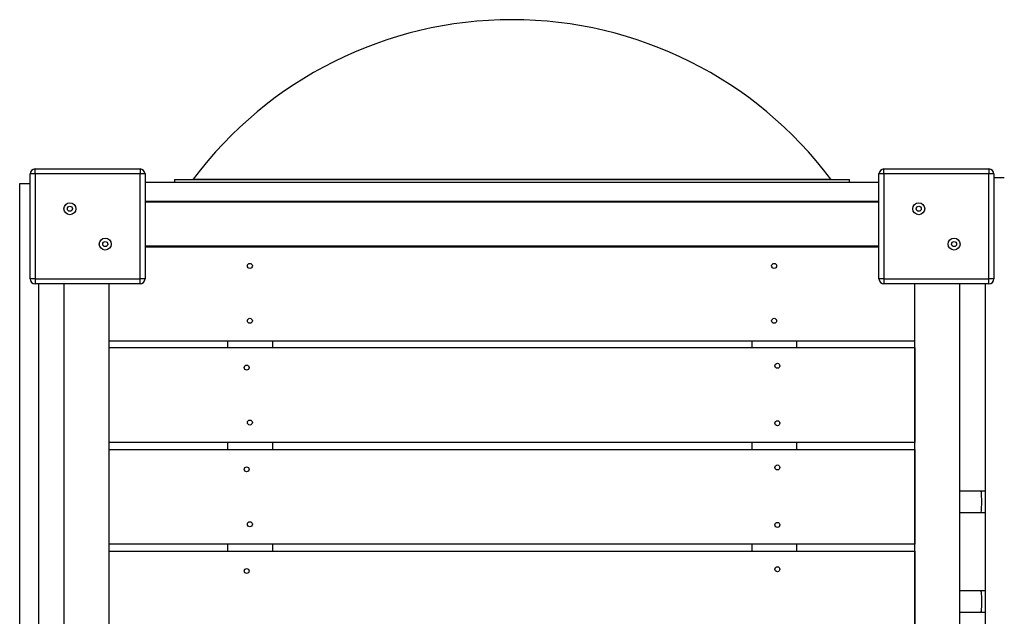
# Model space of a CAD drawing. Units: millimetres. Extents: x 2158 to 23763, y 1333 to 13612.
# Drawn here: x 8414 to 9400, y 6212 to 6809 of the extents above; entities that cross this region are included whole.
import ezdxf

# ---------------------------------------------------------------- set-up
doc = ezdxf.new("R2010")
doc.units = ezdxf.units.MM
doc.header["$LTSCALE"] = 78
doc.layers.add('TIPTAP', color=6, linetype='Continuous')

# ---------------------------------------------------------------- blocks, each defined once
blk = doc.blocks.new('LM331_Top')
at = {"layer": 'TIPTAP', "linetype": 'Continuous', "lineweight": 25}
for p, q in [((-5367.12, 526.95), (-5372.12, 526.95)), ((-5372.12, 421.95), (-5372.12, 526.95)), ((-5367.12, 526.95), (-5367.12, 531.95)), ((-5367.12, 531.95), (-5262.12, 531.95)), ((-5262.12, 526.95), (-5367.12, 526.95)), ((-5367.12, 526.95), (-5367.12, 421.95)), ((-5262.12, 531.95), (-5262.12, 526.95)), ((-5262.12, 421.95), (-5262.12, 526.95)), ((-5257.12, 526.95), (-5262.12, 526.95)), ((-5257.12, 526.95), (-5257.12, 421.95)), ((-4517.12, 526.95), (-4522.12, 526.95)), ((-4522.12, 421.95), (-4522.12, 526.95)), ((-4517.12, 526.95), (-4517.12, 531.95)), ((-4517.12, 531.95), (-4412.12, 531.95)), ((-4412.12, 526.95), (-4517.12, 526.95)), ((-4517.12, 526.95), (-4517.12, 421.95)), ((-4412.12, 531.95), (-4412.12, 526.95)), ((-4412.12, 421.95), (-4412.12, 526.95)), ((-4407.12, 526.95), (-4412.12, 526.95)), ((-4407.12, 526.95), (-4407.12, 421.95)), ((-4407.12, 523.45), (-4396.62, 523.45)), ((-5382.62, 517.45), (-5372.12, 517.45)), ((-5382.62, -422.55), (-5382.62, 517.45)), ((-4522.12, 518.45), (-5257.12, 518.45)), ((-5227.61, 521.45), (-5227.61, 518.45)), ((-5227.61, 521.45), (-4738.21, 521.45)), ((-5208.82, 521.85), (-4746.63, 521.85)), ((-4746.63, 521.85), (-4570.42, 521.85)), ((-4738.21, 521.45), (-4551.63, 521.45)), ((-4551.63, 518.45), (-4551.63, 521.45)), ((-4522.12, 499.45), (-5257.12, 499.45)), ((-5257.12, 498.95), (-4522.12, 498.95)), ((-4961.77, 499.45), (-4961.77, 498.95)), ((-4898.77, 498.95), (-4898.77, 499.45)), ((-4883.79, 498.95), (-4884.69, 499.45)), ((-4881.77, 499.45), (-4881.77, 498.95)), ((-4818.77, 498.95), (-4818.77, 499.45)), ((-5257.12, 454.9), (-4522.12, 454.9)), ((-5257.12, 453.95), (-4522.12, 453.95)), ((-5367.12, 421.95), (-5372.12, 421.95)), ((-5367.12, 421.95), (-5262.12, 421.95)), ((-5367.12, 421.95), (-5367.12, 416.95)), ((-5262.12, 416.95), (-5367.12, 416.95)), ((-5363.62, -316.05), (-5363.62, 416.95)), ((-5338.12, -316.05), (-5338.12, 416.95)), ((-5293.12, 359.9), (-5293.12, 416.95)), ((-5293.12, -316.05), (-5293.12, 416.95)), ((-5262.12, 416.95), (-5262.12, 421.95)), ((-5257.12, 421.95), (-5262.12, 421.95)), ((-4517.12, 421.95), (-4522.12, 421.95)), ((-4517.12, 421.95), (-4412.12, 421.95)), ((-4517.12, 421.95), (-4517.12, 416.95)), ((-4412.12, 416.95), (-4517.12, 416.95)), ((-4486.12, 359.9), (-4486.12, 416.95)), ((-4486.12, -316.05), (-4486.12, 416.95)), ((-4441.12, -316.05), (-4441.12, 416.95)), ((-4415.62, -316.05), (-4415.62, 416.95)), ((-4412.12, 416.95), (-4412.12, 421.95)), ((-4407.12, 421.95), (-4412.12, 421.95)), ((-5293.12, 359.9), (-4486.12, 359.9)), ((-5174.62, 359.9), (-5174.62, 353.05)), ((-5129.62, 359.9), (-5129.62, 353.05)), ((-4649.62, 359.9), (-4649.62, 353.05)), ((-4604.62, 359.9), (-4604.62, 353.05)), ((-5293.12, 353.05), (-4486.12, 353.05)), ((-5293.12, 258.05), (-5293.12, 353.05)), ((-4486.12, 353.05), (-4486.12, 258.05)), ((-4486.12, 258.05), (-5293.12, 258.05)), ((-5174.62, 258.05), (-5174.62, 251.2)), ((-5129.62, 258.05), (-5129.62, 251.2)), ((-4649.62, 258.05), (-4649.62, 251.2)), ((-4604.62, 258.05), (-4604.62, 251.2)), ((-5293.12, 251.2), (-4486.12, 251.2)), ((-5293.12, 156.2), (-5293.12, 251.2)), ((-4486.12, 251.2), (-4486.12, 156.2)), ((-4419.93, 209.38), (-4441.12, 209.38)), ((-4415.62, 209.39), (-4419.93, 209.38)), ((-4441.12, 188.08), (-4419.92, 188.08)), ((-4419.92, 188.08), (-4415.62, 188.09)), ((-4486.12, 156.2), (-5293.12, 156.2)), ((-5293.12, 149.35), (-4486.12, 149.35)), ((-5293.12, 54.35), (-5293.12, 149.35)), ((-5174.62, 156.2), (-5174.62, 149.35)), ((-5129.62, 156.2), (-5129.62, 149.35)), ((-4649.62, 156.2), (-4649.62, 149.35)), ((-4604.62, 156.2), (-4604.62, 149.35)), ((-4486.12, 149.35), (-4486.12, 54.35)), ((-4419.88, 109.38), (-4441.12, 109.38)), ((-4415.62, 109.39), (-4419.88, 109.38)), ((-4441.12, 88.08), (-4419.87, 88.08)), ((-4419.87, 88.08), (-4415.62, 88.09))]:
    blk.add_line(p, q, dxfattribs=at)
at = {"layer": 'TIPTAP', "linetype": 'Continuous', "lineweight": 25, "flags": 128}
blk.add_lwpolyline([(-4895.36, 499.45), (-4895.71, 499.27), (-4896.27, 498.95)], dxfattribs=at)
at = {"layer": 'TIPTAP', "linetype": 'Continuous', "lineweight": 25}
for centre, radius in [((-5332.3, 492.13), 6), ((-5332.3, 492.13), 2.5), ((-4482.3, 492.13), 6), ((-4482.3, 492.13), 2.5), ((-5296.94, 456.77), 6), ((-5296.94, 456.77), 2.5), ((-4446.94, 456.77), 6), ((-4446.94, 456.77), 2.5), ((-5152.12, 434.9), 2.5), ((-4627.12, 434.9), 2.5), ((-5152.12, 379.9), 2.5), ((-4627.12, 379.9), 2.5), ((-5155.35, 333.05), 2.5), ((-4623.89, 334.88), 2.5), ((-5152.12, 278.05), 2.5), ((-4623.89, 277.38), 2.5), ((-5155.35, 231.2), 2.5), ((-4623.89, 233.03), 2.5), ((-5152.12, 176.2), 2.5), ((-4623.89, 175.53), 2.5), ((-5155.35, 129.35), 2.5), ((-4623.89, 131.18), 2.5)]:
    blk.add_circle(centre, radius, dxfattribs=at)
for centre, radius, start, end in [((-4889.62, 282.45), 399, 36.86989, 143.1301), ((-5367.12, 526.95), 5, 90, 180), ((-5262.12, 526.95), 5, 360, 90), ((-4517.12, 526.95), 5, 90, 180), ((-4412.12, 526.95), 5, 360, 90), ((-5209.62, 522.45), 1, 270, 323.1301), ((-4569.62, 522.45), 1, 216.86989, 270), ((-5367.12, 421.95), 5, 180, 270), ((-5262.12, 421.95), 5, 270, 360), ((-4517.12, 421.95), 5, 180, 270), ((-4412.12, 421.95), 5, 270, 360)]:
    blk.add_arc(centre, radius, start, end, dxfattribs=at)
for centre in [(-4419.92, 198.73), (-4419.87, 98.73)]:
    blk.add_ellipse(centre, major_axis=(0, 10.65), ratio=0.063632, start_param=3.141592, end_param=6.283185, dxfattribs=at)

msp = doc.modelspace()

# ---------------------------------------------------------------- block references
msp.add_blockref('LM331_Top', (13796.8, 6127.82))

doc.saveas('drawing.dxf')
